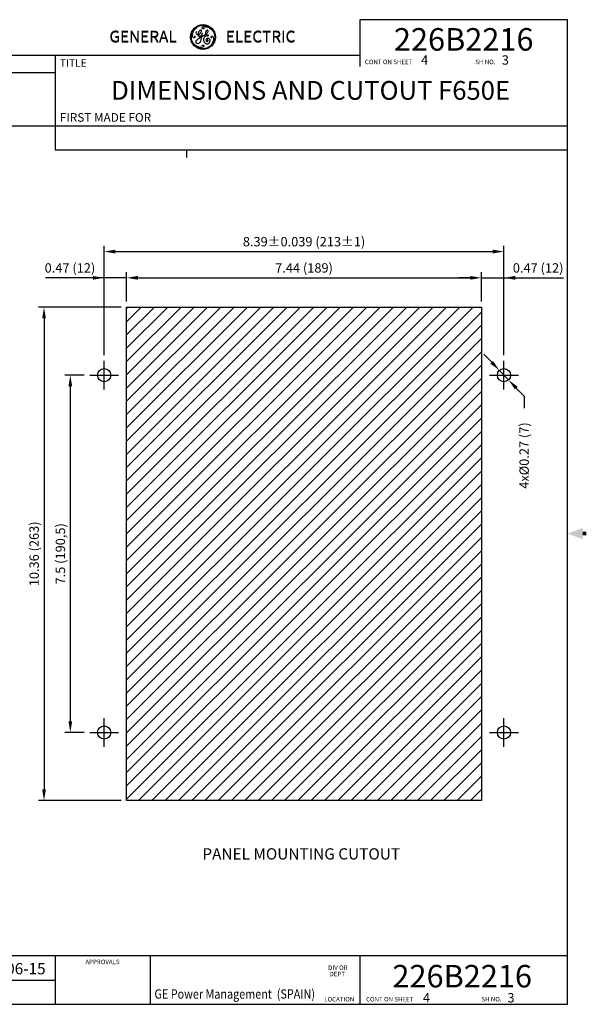
# Model space of a CAD drawing. Extents: x 0 to 419, y 0 to 269.
# Drawn here: x 268 to 419, y 5 to 268 of the extents above; entities that cross this region are included whole.
import ezdxf
from ezdxf.enums import TextEntityAlignment as Align

# ---------------------------------------------------------------- set-up
doc = ezdxf.new("R2010")
doc.units = 0
doc.header["$LTSCALE"] = 25.4
doc.header["$MEASUREMENT"] = 0
doc.linetypes.add('DASHDOT', pattern=[1, 0.5, -0.25, 0, -0.25])
doc.layers.get('0').update_dxf_attribs({"linetype": 'CONTINUOUS'})
doc.layers.get('DEFPOINTS').update_dxf_attribs({"linetype": 'CONTINUOUS'})
for name, color, linetype in [('1', 3, 'CONTINUOUS'), ('2', 1, 'DASHDOT'), ('5', 4, 'CONTINUOUS'), ('6', 7, 'CONTINUOUS'), ('DV5_PREDETERMINADO', 7, 'CONTINUOUS')]:
    doc.layers.add(name, color=color, linetype=linetype)
doc.styles.add('ARIAL_', font='ARLRDBD.TTF')
doc.styles.add('ARIAL_TTF', font='arial.ttf')
doc.styles.add('NORMAL', font='arial.ttf')
doc.styles.add('STANDARD1', font='txt.shx')
doc.styles.add('TEXTO_FORMATO1', font='arial.ttf')
doc.dimstyles.new('1_2', dxfattribs={"dimtxt": 2.5, "dimasz": 3, "dimexe": 1.5, "dimexo": 1.5, "dimgap": 1, "dimtad": 1, "dimlfac": 2, "dimtxsty": 'NORMAL', "dimcen": 1.5, "dimclrt": 7, "dimazin": 3, "dimtfac": 1, "dimtmove": 0, "dimatfit": 3, "dimtolj": 1})

# ---------------------------------------------------------------- blocks, each defined once
blk = doc.blocks.new('FB2')
at = {"layer": '1'}
for p, q in [((414, 267.5), (358.7, 267.5)), ((358.7, 267.5), (358.7, 255)), ((414, 5), (414, 267.5)), ((60.5, 258), (358.7, 258)), ((277.5, 258), (277.5, 232.8)), ((93.8, 253.4), (277.5, 253.4)), ((93.8, 239.2), (414, 239.2)), ((277.5, 232.8), (414, 232.8)), ((312.5, 232.8), (312.5, 230.8)), ((163.5, 18), (414, 18)), ((277.5, 18), (277.5, 5)), ((302.8, 18), (302.8, 5)), ((358.7, 18), (358.7, 5)), ((220.5, 11.4), (277.5, 11.4)), ((5, 5), (414, 5))]:
    blk.add_line(p, q, dxfattribs=at)
at = {"layer": '1', "color": 7, "elevation": 10}
for points in [[(314.56, 263.14, -0.712131), (314.69, 262.69, -0.393709), (314.3, 262.73, -0.221474), (314.16, 263.25, 0.085034), (314.16, 263.53, -0.085034), (314.16, 263.69, -0.374245), (316.99, 265.99, 0.015649), (317.1, 265.99, -0.196754), (318.44, 265.49, -0.196754)], [(317.18, 265.25, -0.712131), (316.73, 265.11, -0.393709), (316.78, 265.5, -0.221474), (317.29, 265.64, 0.085034), (317.57, 265.64, -0.085034), (317.73, 265.64, -0.374245), (320.04, 262.82, 0.015649), (320.04, 262.71, -0.196754), (319.54, 261.36, -0.196754)], [(316.66, 260.51, -0.712131), (317.12, 260.65, -0.393709), (317.07, 260.26, -0.221474), (316.56, 260.12, 0.085034), (316.28, 260.12, -0.085034), (316.11, 260.12, -0.374245), (313.81, 262.94, 0.015649), (313.81, 263.05, -0.196754), (314.31, 264.39, -0.196754)], [(319.29, 262.62, -0.712131), (319.15, 263.07, -0.393709), (319.54, 263.03, -0.221474), (319.68, 262.51, 0.085034), (319.68, 262.23, -0.085034), (319.68, 262.07, -0.374245), (316.86, 259.77, 0.015649), (316.75, 259.77, -0.196754), (315.41, 260.27, -0.196754)]]:
    blk.add_lwpolyline(points, format="xyb", dxfattribs=at)
at = {"layer": '1', "color": 7}
for points in [[(315.18, 264.35, 0.19431), (315.04, 263.94, 0.224237), (315.23, 263.61, 0.092115), (315.51, 263.48, 0.141252), (315.72, 263.48, 0.052433), (315.9, 263.56, 0.049487), (316.08, 263.69, 0.065452), (316.29, 263.93, 0.061535), (316.44, 264.23, 0.096411), (316.49, 264.55, 0.216897), (316.42, 264.69, 0.12088), (316.33, 264.73, 0.111971), (316.22, 264.73, 0.112984), (316.06, 264.64, 0.073257), (315.87, 264.44, 0.046243), (315.73, 264.17, 0.046989), (315.65, 263.9, 0.05179), (315.62, 263.61, 0.06012), (315.65, 263.36, 0.085086), (315.74, 263.14, 0.170168), (315.84, 263.07, 0.079383), (315.92, 263.05, 0.057922), (316.03, 263.07, 0.072918), (316.21, 263.14, 0.048631), (316.46, 263.32, 0.054126), (316.66, 263.54, 0.096214), (316.74, 263.69, 0.063554), (316.75, 263.79, 0.254576), (316.74, 263.81, 0.14441), (316.71, 263.82, 0.155353), (316.68, 263.81, 0.1408), (316.65, 263.77, 0.050747), (316.6, 263.61), (316.41, 262.57), (316.28, 261.82, -0.053201), (316.24, 261.69, -0.033029), (316.14, 261.49, -0.074093), (316.07, 261.4, -0.033855), (315.87, 261.24, -0.090508), (315.62, 261.12, -0.110916), (315.39, 261.12, -0.121739), (315.23, 261.19, -0.117647), (315.13, 261.32, -0.107314), (315.07, 261.57, -0.109007), (315.13, 261.82, -0.019389), (315.22, 262, -0.06175), (315.25, 262.05, -0.008192), (315.33, 262.12, -0.005936), (315.43, 262.22, -0.01099), (315.47, 262.25, -0.005719), (315.53, 262.31)], [(315.53, 262.31, -0.005377), (315.95, 262.61, -0.012251), (316.14, 262.73, -0.017061), (317.14, 263.31, 0.035101), (317.62, 263.61, 0.025924), (317.8, 263.75, 0.018922), (318.03, 263.98, 0.041805), (318.16, 264.13, 0.039854), (318.26, 264.31, 0.12258), (318.29, 264.5, 0.150946), (318.24, 264.64, 0.1078), (318.16, 264.71, 0.149844), (318.09, 264.73, 0.100536), (317.99, 264.7, 0.06218), (317.86, 264.6, 0.043355), (317.72, 264.44, 0.074544), (317.66, 264.34, 0.04347), (317.62, 264.2, 0.038466), (317.61, 264.03, 0.027488), (317.61, 263.92, 0.015918), (317.64, 263.73, 0.068679), (317.72, 263.45, 0.12182), (317.83, 263.32, 0.085507), (317.93, 263.26, 0.051447), (318.11, 263.22, 0.040209), (318.27, 263.22, 0.107008), (318.33, 263.23, 0.134395), (318.38, 263.28, 0.291753), (318.38, 263.32, 0.180436), (318.34, 263.35, 0.054841), (318.18, 263.37, 0.015175), (318.09, 263.38, 0.026133), (318.04, 263.37, 0.079755), (317.93, 263.34, 0.035913), (317.7, 263.22, 0.042141), (317.59, 263.14, 0.020515), (317.39, 262.94, 0.090004), (317.16, 262.58, 0.088026), (317.06, 262.15, 0.086837), (317.11, 261.81, 0.082946), (317.27, 261.49, 0.053266), (317.4, 261.35, 0.040821), (317.6, 261.2, 0.141133), (318.04, 261.07, 0.142803), (318.47, 261.2, 0.117159), (318.7, 261.44, 0.113679), (318.81, 261.78, 0.083981), (318.79, 262.1, 0.108979), (318.67, 262.32, 0.117377), (318.48, 262.47, 0.104376), (318.21, 262.53, 0.140622), (317.91, 262.44, 0.16361), (317.74, 262.24, 0.157455), (317.73, 261.97, 0.182624), (317.86, 261.78, 0.120476), (318.06, 261.71, 0.205816), (318.19, 261.74, 0.115594), (318.26, 261.84, 0.137629), (318.28, 261.95, 0.120384), (318.23, 262.06, 0.208335), (318.17, 262.1, 0.168791), (318.1, 262.08, 0.150829), (318.05, 262.03)]]:
    blk.add_lwpolyline(points, format="xyb", dxfattribs=at)
blk.add_circle((316.92, 262.88, 10), 3.3, dxfattribs=at)
at = {"layer": '1'}
for points in [[(418, 132), (418, 129), (414, 130.5)], [(418, 131), (419, 131), (418, 130), (419, 130)]]:
    blk.add_solid(points, dxfattribs=at)
for s, height, style, p in [('GENERAL', 3, 'STANDARD1', (292, 261.6)), ('GENERAL', 3, 'STANDARD1', (292, 261.4)), ('ELECTRIC', 3, 'STANDARD1', (323, 261.6)), ('ELECTRIC', 3, 'STANDARD1', (323, 261.4)), ('TITLE', 2, 'TEXTO_FORMATO1', (278.79, 254.96)), ('CONT ON SHEET', 1.2, 'TEXTO_FORMATO1', (360.04, 255.64)), ('SH NO.', 1.2, 'TEXTO_FORMATO1', (389.44, 255.64)), ('FIRST MADE FOR', 2.3, 'TEXTO_FORMATO1', (278.79, 240.29)), ('DIV OR', 1.2, 'TEXTO_FORMATO1', (350.26, 14.15)), (' DEPT', 1.2, 'TEXTO_FORMATO1', (350.26, 12.47)), ('LOCATION', 1.2, 'TEXTO_FORMATO1', (349.2, 5.75)), ('CONT ON SHEET ', 1.2, 'TEXTO_FORMATO1', (360.35, 5.75)), ('SH NO.', 1.2, 'TEXTO_FORMATO1', (391.05, 5.75))]:
    blk.add_text(s, height=height, dxfattribs=dict(at, style=style)).set_placement(p)
at = {"layer": '1', "style": 'TEXTO_FORMATO1'}
blk.add_text('APPROVALS', height=1.2, dxfattribs=at).set_placement((290.15, 15.7), align=Align.CENTER)
at = {"layer": '1', "color": 0, "style": 'ARIAL_', "oblique": 10, "width": 0.793587}
blk.add_text('GE Power Management  (SPAIN)', height=2.5, dxfattribs=at).set_placement((303.99, 6.5), (346.75, 6.5), align=Align.FIT)
blk = doc.blocks.new('3')
at = {"style": 'NORMAL'}
for s, p in [('3', (24, 267)), ('4', (44, 267))]:
    blk.add_text(s, height=2.5, rotation=180, dxfattribs=at).set_placement(p)
for s, p in [('4', (375, 255.5)), ('3', (396.5, 255.5)), ('4', (236.5, 240)), ('3', (257, 240)), ('4', (375.5, 5.5)), ('3', (398, 5.5))]:
    blk.add_text(s, height=2.5, dxfattribs=at).set_placement(p)
blk = doc.blocks.new('*D26')
at = {"layer": '5', "color": 0, "linetype": 'CONTINUOUS'}
for p, q in [((290.58, 178.07), (290.58, 207.18)), ((293.58, 205.68), (394.08, 205.68)), ((397.08, 178.07), (397.08, 207.18))]:
    blk.add_line(p, q, dxfattribs=at)
for points in [[(293.58, 206.18), (293.58, 205.18), (290.58, 205.68)], [(394.08, 206.18), (394.08, 205.18), (397.08, 205.68)]]:
    blk.add_solid(points, dxfattribs=at)
at = {"layer": 'DEFPOINTS', "color": 0, "linetype": 'CONTINUOUS'}
for p in [(397.08, 205.68), (290.58, 176.57), (397.08, 176.57)]:
    blk.add_point(p, dxfattribs=at)
at = {"layer": '5', "color": 7, "linetype": 'CONTINUOUS', "insert": (343.83, 208.32), "char_height": 2.5, "attachment_point": 5, "style": 'NORMAL'}
blk.add_mtext('\\A1;8.39%%P0.039 (213%%P1)', dxfattribs=at)
blk = doc.blocks.new('*D27')
at = {"layer": '5', "color": 0, "linetype": 'CONTINUOUS'}
for p, q in [((296.58, 192.35), (296.58, 200.18)), ((391.08, 192.35), (391.08, 200.18)), ((299.58, 198.68), (388.08, 198.68))]:
    blk.add_line(p, q, dxfattribs=at)
for points in [[(299.58, 199.18), (299.58, 198.18), (296.58, 198.68)], [(388.08, 199.18), (388.08, 198.18), (391.08, 198.68)]]:
    blk.add_solid(points, dxfattribs=at)
at = {"layer": 'DEFPOINTS', "color": 0, "linetype": 'CONTINUOUS'}
for p in [(391.08, 198.68), (296.58, 190.85), (391.08, 190.85)]:
    blk.add_point(p, dxfattribs=at)
at = {"layer": '5', "color": 7, "linetype": 'CONTINUOUS', "insert": (343.83, 201.32), "char_height": 2.5, "attachment_point": 5, "style": 'NORMAL'}
blk.add_mtext('\\A1;7.44 (189)', dxfattribs=at)
blk = doc.blocks.new('*D28')
at = {"layer": '5', "color": 0, "linetype": 'CONTINUOUS'}
for p, q in [((285.24, 172.73), (280.08, 172.73)), ((281.58, 169.73), (281.58, 80.48)), ((285.24, 77.48), (280.08, 77.48))]:
    blk.add_line(p, q, dxfattribs=at)
for points in [[(281.08, 169.73), (282.08, 169.73), (281.58, 172.73)], [(281.08, 80.48), (282.08, 80.48), (281.58, 77.48)]]:
    blk.add_solid(points, dxfattribs=at)
at = {"layer": 'DEFPOINTS', "color": 0, "linetype": 'CONTINUOUS'}
for p in [(286.74, 172.73), (281.58, 77.48), (286.74, 77.48)]:
    blk.add_point(p, dxfattribs=at)
at = {"layer": '5', "color": 7, "linetype": 'CONTINUOUS', "insert": (278.94, 125.1), "char_height": 2.5, "attachment_point": 5, "rotation": 90, "style": 'NORMAL'}
blk.add_mtext('\\A1;7.5 (190,5)', dxfattribs=at)
blk = doc.blocks.new('*D29')
at = {"layer": '5', "color": 0, "linetype": 'CONTINUOUS'}
for p, q in [((295.08, 190.85), (273.08, 190.85)), ((274.58, 187.85), (274.58, 62.35)), ((295.08, 59.35), (273.08, 59.35))]:
    blk.add_line(p, q, dxfattribs=at)
for points in [[(274.08, 187.85), (275.08, 187.85), (274.58, 190.85)], [(274.08, 62.35), (275.08, 62.35), (274.58, 59.35)]]:
    blk.add_solid(points, dxfattribs=at)
at = {"layer": 'DEFPOINTS', "color": 0, "linetype": 'CONTINUOUS'}
for p in [(296.58, 190.85), (274.58, 59.35), (296.58, 59.35)]:
    blk.add_point(p, dxfattribs=at)
at = {"layer": '5', "color": 7, "linetype": 'CONTINUOUS', "insert": (271.94, 125.1), "char_height": 2.5, "attachment_point": 5, "rotation": 90, "style": 'NORMAL'}
blk.add_mtext('\\A1;10.36 (263)', dxfattribs=at)
blk = doc.blocks.new('*D30')
at = {"layer": '5', "color": 0, "linetype": 'CONTINUOUS'}
for p, q in [((393.8, 176.16), (391.73, 178.33)), ((395.87, 173.99), (398.29, 171.46)), ((400.36, 169.29), (402.43, 167.12))]:
    blk.add_line(p, q, dxfattribs=at)
for points in [[(394.16, 176.51), (393.44, 175.82), (395.87, 173.99)], [(400.72, 169.64), (400, 168.95), (398.29, 171.46)]]:
    blk.add_solid(points, dxfattribs=at)
at = {"layer": 'DEFPOINTS', "color": 0, "linetype": 'CONTINUOUS'}
for p in [(395.87, 173.99), (398.29, 171.46)]:
    blk.add_point(p, dxfattribs=at)
blk = doc.blocks.new('*D33')
at = {"layer": '5', "color": 0, "linetype": 'CONTINUOUS'}
for p, q in [((290.58, 179.57), (290.58, 200.18)), ((296.58, 192.35), (296.58, 200.18)), ((287.58, 198.68), (284.58, 198.68)), ((296.58, 198.68), (290.58, 198.68)), ((299.58, 198.68), (302.58, 198.68))]:
    blk.add_line(p, q, dxfattribs=at)
for points in [[(287.58, 199.18), (287.58, 198.18), (290.58, 198.68)], [(299.58, 199.18), (299.58, 198.18), (296.58, 198.68)]]:
    blk.add_solid(points, dxfattribs=at)
at = {"layer": 'DEFPOINTS', "color": 0, "linetype": 'CONTINUOUS'}
for p in [(290.58, 198.68), (296.58, 190.85), (290.58, 178.07)]:
    blk.add_point(p, dxfattribs=at)
at = {"layer": '5', "color": 7, "linetype": 'CONTINUOUS', "insert": (281.48, 201.32), "char_height": 2.5, "attachment_point": 5, "style": 'NORMAL'}
blk.add_mtext('\\A1;0.47 (12)', dxfattribs=at)
blk = doc.blocks.new('*D34')
at = {"layer": '5', "color": 0, "linetype": 'CONTINUOUS'}
for p, q in [((391.08, 192.35), (391.08, 200.18)), ((397.08, 179.57), (397.08, 200.18)), ((388.08, 198.68), (385.08, 198.68)), ((391.08, 198.68), (397.08, 198.68)), ((400.08, 198.68), (403.08, 198.68))]:
    blk.add_line(p, q, dxfattribs=at)
for points in [[(388.08, 199.18), (388.08, 198.18), (391.08, 198.68)], [(400.08, 199.18), (400.08, 198.18), (397.08, 198.68)]]:
    blk.add_solid(points, dxfattribs=at)
at = {"layer": 'DEFPOINTS', "color": 0, "linetype": 'CONTINUOUS'}
for p in [(397.08, 198.68), (391.08, 190.85), (397.08, 178.07)]:
    blk.add_point(p, dxfattribs=at)
at = {"layer": '5', "color": 7, "linetype": 'CONTINUOUS', "insert": (406.18, 201.32), "char_height": 2.5, "attachment_point": 5, "style": 'NORMAL'}
blk.add_mtext('\\A1;0.47 (12)', dxfattribs=at)

msp = doc.modelspace()

# ---------------------------------------------------------------- hatches: boundary and pattern name
at = {"layer": '5', "linetype": 'CONTINUOUS'}
h = msp.add_hatch(dxfattribs=at)
h.set_pattern_fill('_USER', color=256, scale=2.5, angle=45, style=0, pattern_type=0)
h.set_pattern_definition([(45, (0, 0), (-1.767767, 1.767767), [])])
h.paths.add_polyline_path([(391.0773, 190.8532), (296.5773, 190.8532), (296.5773, 59.3532), (391.0773, 59.3532)])

# ---------------------------------------------------------------- linework, layer by layer
at = {"layer": '2', "linetype": 'CONTINUOUS'}
for p, q in [((290.5773, 168.8907), (290.5773, 176.5658)), ((397.0773, 168.8907), (397.0773, 176.5658)), ((286.7397, 172.7282), (294.4149, 172.7282)), ((393.2397, 172.7282), (400.9149, 172.7282)), ((290.5773, 73.6407), (290.5773, 81.3158)), ((397.0773, 73.6407), (397.0773, 81.3158)), ((286.7397, 77.4782), (294.4149, 77.4782)), ((393.2397, 77.4782), (400.9149, 77.4782))]:
    msp.add_line(p, q, dxfattribs=at)
at = {"layer": '5', "linetype": 'CONTINUOUS'}
for p, q in [((290.5773, 198.6782), (274.9341, 198.6782)), ((397.0773, 198.6782), (412.9009, 198.6782)), ((402.4281, 167.1218), (402.4281, 163.9627))]:
    msp.add_line(p, q, dxfattribs=at)
at = {"layer": 'DV5_PREDETERMINADO', "color": 7, "linetype": 'CONTINUOUS'}
for p, q in [((296.5773, 59.3532), (296.5773, 190.8532)), ((296.5773, 190.8532), (391.0773, 190.8532)), ((391.0773, 190.8532), (391.0773, 59.3532)), ((391.0773, 59.3532), (296.5773, 59.3532))]:
    msp.add_line(p, q, dxfattribs=at)
for centre in [(290.5773, 172.7282), (397.0773, 172.7282), (290.5773, 77.4782), (397.0773, 77.4782)]:
    msp.add_circle(centre, 1.75, dxfattribs=at)

# ---------------------------------------------------------------- block references
at = {"linetype": 'CONTINUOUS'}
for name in ['FB2', '3']:
    msp.add_blockref(name, (0, 0), dxfattribs=at)

# ---------------------------------------------------------------- texts
at = {"layer": '5', "color": 7, "linetype": 'CONTINUOUS', "style": 'NORMAL'}
msp.add_text('4x%%C0.27 (7)', height=2.5, rotation=90, dxfattribs=at).set_placement((403.6972, 142.4475))
at = {"layer": '6', "style": 'NORMAL'}
for s, height, p in [('226B2216', 6, (386.35, 259.25)), ('DIMENSIONS AND CUTOUT F650E ', 5, (346.3381, 246.1513)), ('226B2216', 6, (385.9511, 9.5))]:
    msp.add_text(s, height=height, dxfattribs=at).set_placement(p, align=Align.CENTER)
at = {"layer": '6', "color": 7, "linetype": 'CONTINUOUS', "style": 'ARIAL_TTF'}
msp.add_text('%%UPANEL MOUNTING CUTOUT', height=3, dxfattribs=at).set_placement((343.0773, 43.5983), align=Align.CENTER)
at = {"layer": '6', "style": 'NORMAL'}
msp.add_text('29-06-15', height=3, dxfattribs=at).set_placement((275, 13), align=Align.RIGHT)

# ---------------------------------------------------------------- dimensions: what is measured, and where the dimension line sits
at = {"layer": '5', "linetype": 'CONTINUOUS'}
for base, p1, p2, text, picture, middle in [((397.0773, 205.6782), (290.5773, 176.5658), (397.0773, 176.5658), '8.39%%P0.039 (213%%P1)', '*D26', (343.8273, 208.3171)), ((391.0773, 198.6782), (296.5773, 190.8532), (391.0773, 190.8532), '7.44 (189)', '*D27', (343.8273, 201.3171))]:
    dim = msp.add_linear_dim(base=base, p1=p1, p2=p2, text=text, dimstyle='1_2', dxfattribs=at)
    dim.commit()
    dim.dimension.update_dxf_attribs({"geometry": picture, "text_midpoint": middle})
dim = msp.add_linear_dim(base=(290.5773, 198.6782), p1=(296.5773, 190.8532), p2=(290.5773, 178.0658), text='0.47 (12)', dimstyle='1_2', dxfattribs=at)
dim.commit()
dim.dimension.update_dxf_attribs({"geometry": '*D33', "text_midpoint": (281.4767, 201.3171), "dimtype": 160})
dim = msp.add_linear_dim(base=(397.0773, 198.6782), p1=(391.0773, 190.8532), p2=(397.0773, 178.0658), angle=180, text='0.47 (12)', dimstyle='1_2', dxfattribs=at)
dim.commit()
dim.dimension.update_dxf_attribs({"geometry": '*D34', "text_midpoint": (406.178, 201.3171), "dimtype": 160})
for base, p1, p2, text, picture, middle in [((274.5773, 59.3532), (296.5773, 190.8532), (296.5773, 59.3532), '10.36 (263)', '*D29', (271.9385, 125.1032)), ((281.5773, 77.4782), (286.7397, 172.7282), (286.7397, 77.4782), '7.5 (190,5)', '*D28', (278.9385, 125.1032))]:
    dim = msp.add_linear_dim(base=base, p1=p1, p2=p2, angle=90, text=text, dimstyle='1_2', dxfattribs=at)
    dim.commit()
    dim.dimension.update_dxf_attribs({"geometry": picture, "text_midpoint": middle})
dim = msp.add_diameter_dim_2p(p1=(395.8691, 173.9942), p2=(398.2856, 171.4623), text=' ', dimstyle='1_2', override={"dimtofl": 1}, dxfattribs=at)
dim.commit()
dim.dimension.update_dxf_attribs({"geometry": '*D30', "text_midpoint": (408.649, 160.6037), "dimtype": 163})

doc.saveas('drawing.dxf')
